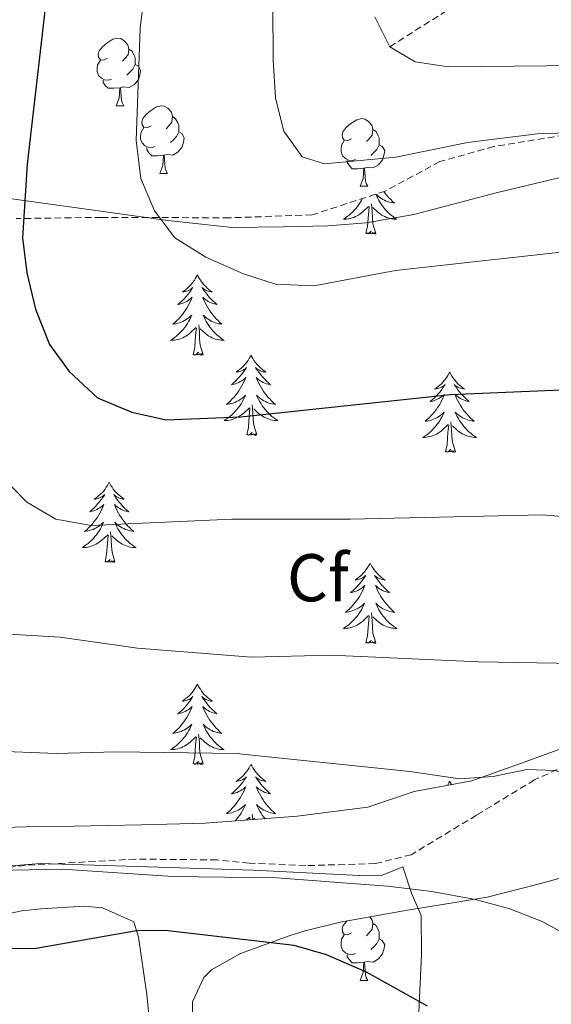
# Model space of a CAD drawing. Units: metres. Extents: x 650497 to 655017, y 4748193 to 4751261.
# Drawn here: x 653532 to 653611, y 4748816 to 4748962 of the extents above; entities that cross this region are included whole.
import ezdxf
from ezdxf.enums import TextEntityAlignment as Align

# ---------------------------------------------------------------- set-up
doc = ezdxf.new("R2010")
doc.units = ezdxf.units.M
doc.header["$MEASUREMENT"] = 0
doc.linetypes.add('TRAZOSX2', pattern=[1.5, 1, -0.5])
for name, color, linetype, lineweight in [('Level 1', 19, 'Continuous', 0), ('Level 11', 142, 'TRAZOSX2', 13), ('Level 21', 19, 'Continuous', 0), ('Level 35', 92, 'Continuous', 0), ('Level 36', 19, 'Continuous', 40), ('Level 37', 92, 'Continuous', 0), ('Level 4', 36, 'Continuous', 30), ('Level 5', 36, 'Continuous', 0)]:
    doc.layers.add(name, color=color, linetype=linetype, lineweight=lineweight)
doc.styles.add('Arial', font='ARIAL.TTF', dxfattribs={"height": 0.2})

msp = doc.modelspace()

# ---------------------------------------------------------------- linework, layer by layer
at = {"layer": 'Level 1', "color": 19, "linetype": 'Continuous', "lineweight": 0, "ltscale": 0.5}
for points in [[(653713.88, 4748968.07, 985.64), (653694.02, 4748959.11, 988.07), (653684.28, 4748954.58, 988.91), (653678.84, 4748952.49, 989.78), (653672.13, 4748950.65, 990.22), (653652.98, 4748947.55, 989.89), (653627.63, 4748942.61, 991.11), (653603.17, 4748936.79, 992.22), (653590.75, 4748933.5, 992.7), (653583.65, 4748932.29, 992.77), (653577.94, 4748931.85, 992.6), (653571.34, 4748931.66, 992.81), (653563.72, 4748931.59, 993.59), (653554.18, 4748932.64, 994.84), (653524.94, 4748936.68, 1004.56)], [(653524.94, 4748936.68, 1004.56), (653509.06, 4748895.64, 1009.33), (653498.17, 4748863.79, 1016.12), (653491.87, 4748844.43, 1022.16), (653496.6, 4748841.31, 1021.6), (653500.43, 4748839.06, 1021.43), (653504, 4748837.82, 1021.16), (653509.09, 4748836.6, 1020.84), (653514.94, 4748835.89, 1020.55), (653524.71, 4748836.24, 1020.01), (653535.25, 4748837.1, 1019.82), (653551.2, 4748836.61, 1019.95), (653566.88, 4748836.13, 1020.12), (653583.65, 4748835.28, 1019.83), (653585.94, 4748835.3, 1019.64), (653589.1, 4748836.6, 1019.09), (653590.4, 4748832.68, 1020.25), (653591.83, 4748829.39, 1021.28), (653591.88, 4748823.55, 1022.95), (653590.93, 4748803.22, 1027.68)]]:
    msp.add_polyline3d(points, dxfattribs=at)
at = {"layer": 'Level 11', "color": 142, "linetype": 'TRAZOSX2', "lineweight": 13}
msp.add_polyline3d([(653587.15, 4748958.43, 985), (653602.68, 4748968.27, 980), (653617.12, 4748978.91, 975), (653628.3, 4748988.56, 970), (653637.72, 4748993.89, 965), (653645.7, 4748997.89, 960), (653654.32, 4749005.59, 955), (653666.46, 4749028.95, 950), (653679.56, 4749039.2, 945), (653692.48, 4749049.94, 940), (653708.15, 4749071.24, 935), (653732.02, 4749099.57, 930), (653746.95, 4749125.22, 925), (653759.67, 4749153.89, 920), (653779.01, 4749176.52, 916.36)], dxfattribs=at)
at = {"layer": 'Level 21', "color": 19, "linetype": 'TRAZOSX2', "lineweight": 0}
msp.add_polyline3d([(653711.23, 4748952.32, 990), (653700.79, 4748920.06, 995), (653698.3, 4748913.28, 995.79), (653691.97, 4748900.85, 997.92), (653685.65, 4748892.55, 1000), (653672.83, 4748882.05, 1002.54), (653657.77, 4748872.63, 1006.28), (653652.02, 4748868.47, 1007.62), (653644.02, 4748864.43, 1008.97), (653636.21, 4748861.08, 1010.84), (653626.8, 4748857.51, 1012.62), (653616.12, 4748852.95, 1014.14), (653608.66, 4748849.52, 1015.61), (653600.03, 4748844.28, 1016.74), (653590.34, 4748838.41, 1018.52), (653585, 4748837.08, 1019.22), (653574.67, 4748836.79, 1020.13), (653566.28, 4748837.16, 1020.34), (653561.49, 4748837.63, 1020.21), (653549.41, 4748837.76, 1019.91), (653533.02, 4748836.82, 1019.87), (653522.24, 4748835.56, 1020.08)], dxfattribs=at)
at = {"layer": 'Level 35', "color": 92, "linetype": 'TRAZOSX2', "lineweight": 0}
msp.add_polyline3d([(653659.66, 4748907.19, 1004.33), (653656.57, 4748921.08, 1002.77), (653672.03, 4748924.22, 1001.21), (653696.28, 4748923.52, 1000.51), (653697.72, 4748931.11, 999.12), (653697.32, 4748941.96, 999.12), (653695.02, 4748946.41, 999.21), (653685.53, 4748950.22, 999.21), (653672.56, 4748951.33, 998.34), (653659.46, 4748950.61, 998.08), (653645.8, 4748948.75, 998.08), (653633.66, 4748947.74, 998.15), (653631.32, 4748947.55, 998.17), (653617.56, 4748946.03, 997.3), (653602.6, 4748943.61, 998.26), (653594.59, 4748941.38, 999.3), (653586.46, 4748936.98, 1001.64), (653575.62, 4748933.46, 1003.64), (653563.3, 4748933.02, 1007.02), (653544.36, 4748933.09, 1010.32), (653531.68, 4748932.91, 1013.28)], dxfattribs=at)
at = {"layer": 'Level 35', "color": 92, "linetype": 'Continuous', "lineweight": 0, "ltscale": 0.5}
for points in [[(653615.83, 4748855.31, 1016.5), (653606.72, 4748852.01, 1018.68), (653599.33, 4748849.37, 1019.46), (653590.77, 4748847.82, 1020.67), (653583.89, 4748845.45, 1020.93), (653573.42, 4748844.11, 1022.5), (653559.72, 4748843.11, 1023.54), (653550.26, 4748842.85, 1023.55), (653540.28, 4748842.65, 1024.14), (653534.81, 4748842.58, 1023.97), (653521.53, 4748842.2, 1024.67)], [(653557.82, 4748812.4, 1032.05), (653557.87, 4748816.57, 1031.26), (653559.51, 4748820.18, 1031.18), (653560.68, 4748821.3, 1031.06), (653564.97, 4748823.72, 1030.66), (653572.19, 4748826.36, 1031.44), (653574.6, 4748827.12, 1031.44), (653579.77, 4748828.4, 1029.79), (653589.49, 4748830.1, 1026.66), (653594.38, 4748830.9, 1025.97), (653601.62, 4748832.12, 1025.94), (653606.47, 4748833.33, 1025.71), (653609.4, 4748834.09, 1025.18), (653614.06, 4748835.37, 1023.8), (653619.34, 4748836.21, 1021.74), (653623.69, 4748838.51, 1020.06), (653624.17, 4748839.02, 1019.94), (653624.64, 4748840.44, 1019.79)]]:
    msp.add_polyline3d(points, dxfattribs=at)
at = {"layer": 'Level 36', "color": 92, "linetype": 'Continuous', "lineweight": 0}
for points in [[(653545.22, 4748956.72), (653544.69, 4748956.46), (653544.16, 4748956.51), (653543.89, 4748956.88), (653543.84, 4748957.31), (653544, 4748957.83), (653544.48, 4748958.42), (653545.11, 4748958.95), (653546.01, 4748959.54), (653546.76, 4748959.7), (653547.18, 4748959.64), (653547.71, 4748959.33), (653548.24, 4748958.74), (653548.4, 4748958.1), (653548.29, 4748957.25), (653547.87, 4748956.72), (653547.45, 4748956.3)], [(653548.4, 4748958.1), (653548.88, 4748957.79), (653549.19, 4748957.15), (653549.35, 4748956.83), (653549.35, 4748956.25), (653549.35, 4748955.82), (653548.98, 4748955.13), (653548.56, 4748954.65), (653548.08, 4748954.23)], [(653545.8, 4748953.64), (653545.38, 4748953.48), (653544.79, 4748953.54), (653544.32, 4748953.75), (653543.89, 4748954.18), (653543.68, 4748954.76), (653543.68, 4748955.18), (653543.73, 4748955.77), (653544.16, 4748956.46)], [(653549.35, 4748955.82), (653549.81, 4748955.57), (653550.15, 4748954.96), (653550.04, 4748954.23), (653549.83, 4748953.59), (653549.25, 4748952.85), (653548.45, 4748952.37), (653547.6, 4748952.48), (653547.17, 4748952.35)], [(653547.06, 4748952.35), (653546.17, 4748952.26), (653545.33, 4748952.26), (653544.9, 4748952.69), (653544.58, 4748953.17), (653544.58, 4748953.48)], [(653546.52, 4748949.66), (653546.95, 4748950.82), (653547.06, 4748952.35), (653547.17, 4748952.35), (653547.21, 4748951.76), (653547.24, 4748951.08), (653547.31, 4748950.46), (653547.43, 4748950.06), (653547.64, 4748949.66)], [(653546.52, 4748949.66), (653547.64, 4748949.66)], [(653551.69, 4748946.69), (653551.16, 4748946.42), (653550.63, 4748946.48), (653550.37, 4748946.85), (653550.31, 4748947.27), (653550.47, 4748947.79), (653550.95, 4748948.39), (653551.59, 4748948.92), (653552.49, 4748949.5), (653553.23, 4748949.66), (653553.66, 4748949.61), (653554.19, 4748949.29), (653554.72, 4748948.71), (653554.88, 4748948.07), (653554.77, 4748947.22), (653554.34, 4748946.69), (653553.92, 4748946.26)], [(653554.88, 4748948.07), (653555.35, 4748947.75), (653555.67, 4748947.11), (653555.83, 4748946.79), (653555.83, 4748946.21), (653555.83, 4748945.79), (653555.46, 4748945.1), (653555.04, 4748944.62), (653554.56, 4748944.2)], [(653581.46, 4748944.78), (653580.93, 4748944.52), (653580.4, 4748944.57), (653580.14, 4748944.94), (653580.08, 4748945.37), (653580.24, 4748945.89), (653580.72, 4748946.48), (653581.36, 4748947.01), (653582.26, 4748947.6), (653583, 4748947.76), (653583.43, 4748947.7), (653583.96, 4748947.39), (653584.49, 4748946.8), (653584.65, 4748946.16), (653584.54, 4748945.31), (653584.11, 4748944.78), (653583.69, 4748944.36)], [(653552.28, 4748943.61), (653551.85, 4748943.45), (653551.27, 4748943.51), (653550.79, 4748943.72), (653550.37, 4748944.14), (653550.15, 4748944.73), (653550.15, 4748945.15), (653550.21, 4748945.73), (653550.63, 4748946.42)], [(653555.83, 4748945.79), (653556.28, 4748945.54), (653556.63, 4748944.92), (653556.52, 4748944.2), (653556.31, 4748943.56), (653555.72, 4748942.82), (653554.93, 4748942.34), (653554.08, 4748942.44), (653553.65, 4748942.31)], [(653584.65, 4748946.16), (653585.12, 4748945.85), (653585.44, 4748945.21), (653585.6, 4748944.89), (653585.6, 4748944.31), (653585.6, 4748943.88), (653585.23, 4748943.19), (653584.81, 4748942.71), (653584.33, 4748942.29)], [(653582.05, 4748941.7), (653581.62, 4748941.54), (653581.04, 4748941.6), (653580.56, 4748941.81), (653580.14, 4748942.24), (653579.92, 4748942.82), (653579.92, 4748943.24), (653579.98, 4748943.83), (653580.4, 4748944.52)], [(653585.6, 4748943.88), (653586.05, 4748943.63), (653586.4, 4748943.02), (653586.29, 4748942.29), (653586.08, 4748941.65), (653585.49, 4748940.91), (653584.7, 4748940.43), (653583.85, 4748940.54), (653583.42, 4748940.41)], [(653553.54, 4748942.31), (653552.65, 4748942.23), (653551.8, 4748942.23), (653551.38, 4748942.66), (653551.06, 4748943.13), (653551.06, 4748943.45)], [(653552.99, 4748939.63), (653553.43, 4748940.79), (653553.54, 4748942.31), (653553.65, 4748942.31), (653553.68, 4748941.73), (653553.72, 4748941.04), (653553.79, 4748940.43), (653553.9, 4748940.03), (653554.12, 4748939.63)], [(653583.31, 4748940.41), (653582.42, 4748940.32), (653581.57, 4748940.32), (653581.15, 4748940.75), (653580.83, 4748941.23), (653580.83, 4748941.54)], [(653552.99, 4748939.63), (653554.12, 4748939.63)], [(653582.76, 4748937.72), (653583.2, 4748938.88), (653583.31, 4748940.41), (653583.42, 4748940.41), (653583.45, 4748939.82), (653583.49, 4748939.14), (653583.56, 4748938.52), (653583.67, 4748938.12), (653583.89, 4748937.72)], [(653582.76, 4748937.72), (653583.89, 4748937.72)], [(653585.09, 4748936.53), (653585.22, 4748936.23), (653585.37, 4748935.91), (653585.54, 4748935.6), (653585.72, 4748935.29), (653585.92, 4748935), (653586.13, 4748934.71), (653586.36, 4748934.43), (653586.59, 4748934.16), (653586.84, 4748933.9), (653587.09, 4748933.66), (653587.36, 4748933.43), (653587.64, 4748933.2), (653587.93, 4748932.99), (653588.22, 4748932.8), (653587.96, 4748932.81), (653587.69, 4748932.84), (653587.43, 4748932.88), (653587.17, 4748932.93), (653586.92, 4748933.01), (653586.67, 4748933.09), (653586.42, 4748933.2), (653586.18, 4748933.31), (653585.96, 4748933.44), (653585.73, 4748933.59), (653585.52, 4748933.75), (653585.32, 4748933.92), (653584.66, 4748934.54)], [(653586.27, 4748936.92), (653586.51, 4748936.61), (653586.76, 4748936.31), (653587.02, 4748936.01), (653587.3, 4748935.73), (653587.58, 4748935.46), (653587.88, 4748935.21), (653587.69, 4748935.23), (653587.42, 4748935.28), (653587.16, 4748935.34), (653586.9, 4748935.42), (653586.64, 4748935.51), (653586.39, 4748935.62), (653586.15, 4748935.74), (653585.92, 4748935.88), (653585.69, 4748936.03), (653585.48, 4748936.2), (653585.27, 4748936.37), (653585.1, 4748936.54)], [(653583.1, 4748935.89), (653582.94, 4748935.6), (653582.76, 4748935.29), (653582.56, 4748935), (653582.35, 4748934.71), (653582.13, 4748934.43), (653581.89, 4748934.16), (653581.65, 4748933.9), (653581.39, 4748933.66), (653581.12, 4748933.43), (653580.84, 4748933.2), (653580.55, 4748932.99), (653580.26, 4748932.8), (653580.53, 4748932.81), (653580.79, 4748932.84), (653581.05, 4748932.88), (653581.31, 4748932.93), (653581.56, 4748933.01), (653581.82, 4748933.09), (653582.06, 4748933.2), (653582.3, 4748933.31), (653582.53, 4748933.44), (653582.75, 4748933.59), (653582.96, 4748933.75), (653583.16, 4748933.92), (653584.01, 4748934.72)], [(653585.09, 4748930.67), (653584.66, 4748932.11), (653584.57, 4748933.01), (653584.53, 4748933.96), (653584.42, 4748935.12)], [(653583.62, 4748930.67), (653583.87, 4748931.79), (653583.98, 4748933.53), (653584.03, 4748933.96), (653584.09, 4748934.68)], [(653585.09, 4748930.67), (653584.92, 4748930.6), (653584.9, 4748930.84), (653584.71, 4748930.62), (653584.59, 4748930.82), (653584.47, 4748930.71), (653584.2, 4748930.66), (653584.39, 4748931.05), (653584.01, 4748930.67), (653583.82, 4748930.62), (653583.78, 4748930.78), (653583.62, 4748930.67)], [(653558.58, 4748924.53), (653558.47, 4748924.31), (653558.32, 4748924.04), (653558.15, 4748923.77), (653557.97, 4748923.52), (653557.77, 4748923.27), (653557.57, 4748923.03), (653557.35, 4748922.8), (653557.12, 4748922.59), (653556.88, 4748922.39), (653556.63, 4748922.19), (653556.37, 4748922.02), (653556.56, 4748922.04), (653556.77, 4748922.08), (653556.97, 4748922.13), (653557.16, 4748922.2), (653557.35, 4748922.29), (653557.53, 4748922.39), (653557.71, 4748922.5), (653557.91, 4748922.69), (653557.87, 4748922.62), (653557.64, 4748922.28), (653557.4, 4748921.94), (653557.14, 4748921.62), (653556.87, 4748921.3), (653556.59, 4748920.99), (653556.3, 4748920.7), (653556, 4748920.42), (653555.68, 4748920.15), (653555.81, 4748920.17), (653556.06, 4748920.23), (653556.3, 4748920.3), (653556.53, 4748920.39), (653556.76, 4748920.49), (653556.99, 4748920.61), (653557.2, 4748920.74), (653557.41, 4748920.89), (653557.61, 4748921.04), (653557.79, 4748921.21), (653557.71, 4748920.99), (653557.55, 4748920.63), (653557.38, 4748920.28), (653557.19, 4748919.93), (653556.99, 4748919.59), (653556.78, 4748919.26), (653556.56, 4748918.94), (653556.32, 4748918.62), (653556.06, 4748918.32), (653555.8, 4748918.03), (653555.53, 4748917.75), (653555.24, 4748917.48), (653554.94, 4748917.22), (653555.14, 4748917.25), (653555.4, 4748917.29), (653555.67, 4748917.35), (653555.93, 4748917.43), (653556.18, 4748917.53), (653556.43, 4748917.64), (653556.67, 4748917.76), (653556.9, 4748917.9), (653557.13, 4748918.05), (653557.35, 4748918.21), (653557.55, 4748918.39), (653557.75, 4748918.57), (653557.61, 4748918.25)], [(653558.58, 4748924.53), (653558.69, 4748924.31), (653558.85, 4748924.04), (653559.02, 4748923.77), (653559.2, 4748923.52), (653559.39, 4748923.27), (653559.6, 4748923.03), (653559.82, 4748922.8), (653560.05, 4748922.59), (653560.29, 4748922.39), (653560.54, 4748922.19), (653560.8, 4748922.02), (653560.6, 4748922.04), (653560.4, 4748922.08), (653560.2, 4748922.13), (653560, 4748922.2), (653559.82, 4748922.29), (653559.63, 4748922.39), (653559.46, 4748922.5), (653559.26, 4748922.69), (653559.3, 4748922.62), (653559.53, 4748922.28), (653559.77, 4748921.94), (653560.02, 4748921.62), (653560.29, 4748921.3), (653560.57, 4748920.99), (653560.86, 4748920.7), (653561.17, 4748920.42), (653561.48, 4748920.15), (653561.36, 4748920.17), (653561.11, 4748920.23), (653560.87, 4748920.3), (653560.63, 4748920.39), (653560.4, 4748920.49), (653560.18, 4748920.61), (653559.96, 4748920.74), (653559.76, 4748920.89), (653559.56, 4748921.04), (653559.37, 4748921.21), (653559.46, 4748920.99), (653559.62, 4748920.63), (653559.79, 4748920.28), (653559.97, 4748919.93), (653560.17, 4748919.59), (653560.38, 4748919.26), (653560.61, 4748918.94), (653560.85, 4748918.62), (653561.1, 4748918.32), (653561.36, 4748918.03), (653561.64, 4748917.75), (653561.93, 4748917.48), (653562.22, 4748917.22), (653562.03, 4748917.25), (653561.76, 4748917.29), (653561.5, 4748917.35), (653561.24, 4748917.43), (653560.98, 4748917.53), (653560.74, 4748917.64), (653560.5, 4748917.76), (653560.26, 4748917.9), (653560.04, 4748918.05), (653559.82, 4748918.21), (653559.61, 4748918.39), (653559.42, 4748918.57), (653559.56, 4748918.25)], [(653557.61, 4748918.25), (653557.45, 4748917.93), (653557.28, 4748917.61), (653557.1, 4748917.31), (653556.9, 4748917.01), (653556.69, 4748916.72), (653556.47, 4748916.45), (653556.23, 4748916.18), (653555.99, 4748915.92), (653555.73, 4748915.67), (653555.46, 4748915.44), (653555.18, 4748915.22), (653554.89, 4748915.01), (653554.6, 4748914.82), (653554.87, 4748914.83), (653555.13, 4748914.85), (653555.39, 4748914.89), (653555.65, 4748914.95), (653555.91, 4748915.02), (653556.16, 4748915.11), (653556.4, 4748915.21), (653556.64, 4748915.33), (653556.87, 4748915.46), (653557.09, 4748915.6), (653557.3, 4748915.76), (653557.51, 4748915.93), (653558.36, 4748916.73)], [(653559.56, 4748918.25), (653559.72, 4748917.93), (653559.88, 4748917.61), (653560.07, 4748917.31), (653560.26, 4748917.01), (653560.47, 4748916.72), (653560.7, 4748916.45), (653560.93, 4748916.18), (653561.18, 4748915.92), (653561.44, 4748915.67), (653561.7, 4748915.44), (653561.98, 4748915.22), (653562.27, 4748915.01), (653562.56, 4748914.82), (653562.3, 4748914.83), (653562.04, 4748914.85), (653561.77, 4748914.89), (653561.51, 4748914.95), (653561.26, 4748915.02), (653561.01, 4748915.11), (653560.76, 4748915.21), (653560.53, 4748915.33), (653560.3, 4748915.46), (653560.08, 4748915.6), (653559.86, 4748915.76), (653559.66, 4748915.93), (653559, 4748916.55)], [(653557.96, 4748912.68), (653558.21, 4748913.8), (653558.32, 4748915.54), (653558.37, 4748915.97), (653558.43, 4748916.7)], [(653559.43, 4748912.68), (653559, 4748914.12), (653558.91, 4748915.03), (653558.87, 4748915.97), (653558.77, 4748917.14)], [(653559.43, 4748912.68), (653559.26, 4748912.61), (653559.24, 4748912.85), (653559.05, 4748912.63), (653558.93, 4748912.83), (653558.81, 4748912.73), (653558.54, 4748912.67), (653558.74, 4748913.07), (653558.35, 4748912.69), (653558.16, 4748912.63), (653558.12, 4748912.79), (653557.96, 4748912.68)], [(653566.54, 4748912.61), (653566.43, 4748912.39), (653566.28, 4748912.12), (653566.11, 4748911.85), (653565.93, 4748911.6), (653565.73, 4748911.35), (653565.53, 4748911.11), (653565.31, 4748910.89), (653565.08, 4748910.67), (653564.84, 4748910.47), (653564.59, 4748910.27), (653564.33, 4748910.1), (653564.52, 4748910.12), (653564.73, 4748910.16), (653564.93, 4748910.21), (653565.12, 4748910.28), (653565.31, 4748910.37), (653565.49, 4748910.47), (653565.67, 4748910.58), (653565.87, 4748910.77), (653565.83, 4748910.7), (653565.6, 4748910.36), (653565.36, 4748910.02), (653565.1, 4748909.7), (653564.83, 4748909.38), (653564.55, 4748909.08), (653564.26, 4748908.78), (653563.96, 4748908.5), (653563.64, 4748908.23), (653563.77, 4748908.25), (653564.02, 4748908.31), (653564.26, 4748908.38), (653564.49, 4748908.47), (653564.72, 4748908.57), (653564.95, 4748908.69), (653565.16, 4748908.82), (653565.37, 4748908.97), (653565.57, 4748909.12), (653565.75, 4748909.29), (653565.67, 4748909.07), (653565.51, 4748908.71), (653565.34, 4748908.36), (653565.15, 4748908.01), (653564.95, 4748907.67), (653564.74, 4748907.34), (653564.52, 4748907.02), (653564.28, 4748906.71), (653564.02, 4748906.4), (653563.76, 4748906.11), (653563.49, 4748905.83), (653563.2, 4748905.56), (653562.9, 4748905.3), (653563.1, 4748905.33), (653563.36, 4748905.37), (653563.63, 4748905.44), (653563.89, 4748905.51), (653564.14, 4748905.61), (653564.39, 4748905.72), (653564.63, 4748905.84), (653564.86, 4748905.98), (653565.09, 4748906.13), (653565.31, 4748906.29), (653565.51, 4748906.47), (653565.71, 4748906.66), (653565.57, 4748906.33)], [(653566.54, 4748912.61), (653566.65, 4748912.39), (653566.81, 4748912.12), (653566.98, 4748911.85), (653567.16, 4748911.6), (653567.35, 4748911.35), (653567.56, 4748911.11), (653567.78, 4748910.89), (653568.01, 4748910.67), (653568.25, 4748910.47), (653568.5, 4748910.27), (653568.76, 4748910.1), (653568.56, 4748910.12), (653568.36, 4748910.16), (653568.16, 4748910.21), (653567.96, 4748910.28), (653567.78, 4748910.37), (653567.59, 4748910.47), (653567.42, 4748910.58), (653567.22, 4748910.77), (653567.26, 4748910.7), (653567.49, 4748910.36), (653567.73, 4748910.02), (653567.98, 4748909.7), (653568.25, 4748909.38), (653568.53, 4748909.08), (653568.82, 4748908.78), (653569.13, 4748908.5), (653569.44, 4748908.23), (653569.32, 4748908.25), (653569.07, 4748908.31), (653568.83, 4748908.38), (653568.59, 4748908.47), (653568.36, 4748908.57), (653568.14, 4748908.69), (653567.92, 4748908.82), (653567.72, 4748908.97), (653567.52, 4748909.12), (653567.33, 4748909.29), (653567.42, 4748909.07), (653567.58, 4748908.71), (653567.75, 4748908.36), (653567.93, 4748908.01), (653568.13, 4748907.67), (653568.34, 4748907.34), (653568.57, 4748907.02), (653568.81, 4748906.71), (653569.06, 4748906.4), (653569.32, 4748906.11), (653569.6, 4748905.83), (653569.89, 4748905.56), (653570.18, 4748905.3), (653569.99, 4748905.33), (653569.72, 4748905.37), (653569.46, 4748905.44), (653569.2, 4748905.51), (653568.94, 4748905.61), (653568.7, 4748905.72), (653568.46, 4748905.84), (653568.22, 4748905.98), (653568, 4748906.13), (653567.78, 4748906.29), (653567.57, 4748906.47), (653567.38, 4748906.66), (653567.52, 4748906.33)], [(653596.06, 4748910.11), (653595.95, 4748909.89), (653595.79, 4748909.61), (653595.62, 4748909.35), (653595.44, 4748909.09), (653595.25, 4748908.84), (653595.04, 4748908.6), (653594.82, 4748908.38), (653594.59, 4748908.16), (653594.35, 4748907.96), (653594.1, 4748907.77), (653593.84, 4748907.59), (653594.04, 4748907.61), (653594.24, 4748907.65), (653594.44, 4748907.71), (653594.64, 4748907.77), (653594.82, 4748907.86), (653595.01, 4748907.96), (653595.18, 4748908.07), (653595.38, 4748908.26), (653595.34, 4748908.2), (653595.11, 4748907.85), (653594.87, 4748907.51), (653594.62, 4748907.19), (653594.35, 4748906.87), (653594.07, 4748906.57), (653593.78, 4748906.27), (653593.47, 4748905.99), (653593.16, 4748905.72), (653593.28, 4748905.74), (653593.53, 4748905.8), (653593.77, 4748905.87), (653594.01, 4748905.96), (653594.24, 4748906.07), (653594.46, 4748906.18), (653594.68, 4748906.31), (653594.88, 4748906.46), (653595.08, 4748906.62), (653595.27, 4748906.79), (653595.18, 4748906.56), (653595.02, 4748906.2), (653594.85, 4748905.85), (653594.67, 4748905.5), (653594.47, 4748905.16), (653594.26, 4748904.83), (653594.03, 4748904.51), (653593.79, 4748904.2), (653593.54, 4748903.89), (653593.28, 4748903.6), (653593, 4748903.32), (653592.71, 4748903.05), (653592.42, 4748902.79), (653592.61, 4748902.82), (653592.88, 4748902.87), (653593.14, 4748902.93), (653593.4, 4748903.01), (653593.66, 4748903.1), (653593.9, 4748903.21), (653594.14, 4748903.33), (653594.38, 4748903.47), (653594.6, 4748903.62), (653594.82, 4748903.78), (653595.03, 4748903.96), (653595.22, 4748904.15), (653595.08, 4748903.82)], [(653596.06, 4748910.11), (653596.17, 4748909.89), (653596.32, 4748909.61), (653596.49, 4748909.35), (653596.67, 4748909.09), (653596.87, 4748908.84), (653597.07, 4748908.6), (653597.29, 4748908.38), (653597.52, 4748908.16), (653597.76, 4748907.96), (653598.01, 4748907.77), (653598.27, 4748907.59), (653598.08, 4748907.61), (653597.87, 4748907.65), (653597.67, 4748907.71), (653597.48, 4748907.77), (653597.29, 4748907.86), (653597.11, 4748907.96), (653596.93, 4748908.07), (653596.73, 4748908.26), (653596.77, 4748908.2), (653597, 4748907.85), (653597.24, 4748907.51), (653597.5, 4748907.19), (653597.77, 4748906.87), (653598.05, 4748906.57), (653598.34, 4748906.27), (653598.64, 4748905.99), (653598.96, 4748905.72), (653598.83, 4748905.74), (653598.58, 4748905.8), (653598.34, 4748905.87), (653598.11, 4748905.96), (653597.88, 4748906.07), (653597.65, 4748906.18), (653597.44, 4748906.31), (653597.23, 4748906.46), (653597.03, 4748906.62), (653596.85, 4748906.79), (653596.93, 4748906.56), (653597.09, 4748906.2), (653597.26, 4748905.85), (653597.45, 4748905.5), (653597.65, 4748905.16), (653597.86, 4748904.83), (653598.08, 4748904.51), (653598.32, 4748904.2), (653598.58, 4748903.89), (653598.84, 4748903.6), (653599.11, 4748903.32), (653599.4, 4748903.05), (653599.7, 4748902.79), (653599.5, 4748902.82), (653599.24, 4748902.87), (653598.97, 4748902.93), (653598.71, 4748903.01), (653598.46, 4748903.1), (653598.21, 4748903.21), (653597.97, 4748903.33), (653597.74, 4748903.47), (653597.51, 4748903.62), (653597.29, 4748903.78), (653597.09, 4748903.96), (653596.89, 4748904.15), (653597.03, 4748903.82)], [(653565.57, 4748906.33), (653565.41, 4748906.01), (653565.24, 4748905.69), (653565.06, 4748905.39), (653564.86, 4748905.09), (653564.65, 4748904.8), (653564.43, 4748904.53), (653564.19, 4748904.26), (653563.95, 4748904), (653563.69, 4748903.75), (653563.42, 4748903.52), (653563.14, 4748903.3), (653562.85, 4748903.09), (653562.56, 4748902.9), (653562.83, 4748902.91), (653563.09, 4748902.93), (653563.35, 4748902.97), (653563.61, 4748903.03), (653563.87, 4748903.1), (653564.12, 4748903.19), (653564.36, 4748903.29), (653564.6, 4748903.41), (653564.83, 4748903.54), (653565.05, 4748903.69), (653565.26, 4748903.84), (653565.47, 4748904.01), (653566.32, 4748904.81)], [(653567.52, 4748906.33), (653567.68, 4748906.01), (653567.84, 4748905.69), (653568.03, 4748905.39), (653568.22, 4748905.09), (653568.43, 4748904.8), (653568.66, 4748904.53), (653568.89, 4748904.26), (653569.14, 4748904), (653569.4, 4748903.75), (653569.66, 4748903.52), (653569.94, 4748903.3), (653570.23, 4748903.09), (653570.52, 4748902.9), (653570.26, 4748902.91), (653570, 4748902.93), (653569.73, 4748902.97), (653569.47, 4748903.03), (653569.22, 4748903.1), (653568.97, 4748903.19), (653568.72, 4748903.29), (653568.49, 4748903.41), (653568.26, 4748903.54), (653568.04, 4748903.69), (653567.82, 4748903.84), (653567.62, 4748904.01), (653566.96, 4748904.63)], [(653565.92, 4748900.76), (653566.17, 4748901.88), (653566.28, 4748903.62), (653566.33, 4748904.06), (653566.39, 4748904.78)], [(653567.39, 4748900.76), (653566.96, 4748902.2), (653566.87, 4748903.11), (653566.83, 4748904.06), (653566.73, 4748905.22)], [(653595.08, 4748903.82), (653594.92, 4748903.5), (653594.76, 4748903.19), (653594.57, 4748902.88), (653594.38, 4748902.58), (653594.17, 4748902.3), (653593.94, 4748902.02), (653593.71, 4748901.75), (653593.46, 4748901.49), (653593.2, 4748901.25), (653592.94, 4748901.01), (653592.66, 4748900.79), (653592.37, 4748900.58), (653592.08, 4748900.39), (653592.34, 4748900.4), (653592.6, 4748900.43), (653592.87, 4748900.47), (653593.13, 4748900.52), (653593.38, 4748900.59), (653593.63, 4748900.68), (653593.88, 4748900.79), (653594.11, 4748900.9), (653594.34, 4748901.03), (653594.56, 4748901.18), (653594.78, 4748901.33), (653594.98, 4748901.51), (653595.83, 4748902.3)], [(653597.03, 4748903.82), (653597.19, 4748903.5), (653597.36, 4748903.19), (653597.54, 4748902.88), (653597.74, 4748902.58), (653597.95, 4748902.3), (653598.17, 4748902.02), (653598.41, 4748901.75), (653598.65, 4748901.49), (653598.91, 4748901.25), (653599.18, 4748901.01), (653599.46, 4748900.79), (653599.75, 4748900.58), (653600.04, 4748900.39), (653599.77, 4748900.4), (653599.51, 4748900.43), (653599.25, 4748900.47), (653598.99, 4748900.52), (653598.73, 4748900.59), (653598.48, 4748900.68), (653598.24, 4748900.79), (653598, 4748900.9), (653597.77, 4748901.03), (653597.55, 4748901.18), (653597.34, 4748901.33), (653597.13, 4748901.51), (653596.48, 4748902.13)], [(653595.44, 4748898.25), (653595.68, 4748899.37), (653595.8, 4748901.11), (653595.84, 4748901.55), (653595.91, 4748902.27)], [(653596.91, 4748898.25), (653596.48, 4748899.69), (653596.39, 4748900.6), (653596.34, 4748901.55), (653596.24, 4748902.71)], [(653567.39, 4748900.76), (653567.22, 4748900.69), (653567.2, 4748900.93), (653567.01, 4748900.71), (653566.89, 4748900.91), (653566.77, 4748900.81), (653566.5, 4748900.75), (653566.7, 4748901.15), (653566.31, 4748900.77), (653566.12, 4748900.71), (653566.08, 4748900.87), (653565.92, 4748900.76)], [(653596.91, 4748898.25), (653596.73, 4748898.19), (653596.72, 4748898.43), (653596.52, 4748898.2), (653596.4, 4748898.41), (653596.28, 4748898.3), (653596.01, 4748898.25), (653596.21, 4748898.64), (653595.82, 4748898.26), (653595.64, 4748898.2), (653595.6, 4748898.37), (653595.44, 4748898.25)], [(653545.48, 4748893.75), (653545.36, 4748893.53), (653545.21, 4748893.25), (653545.04, 4748892.99), (653544.86, 4748892.73), (653544.66, 4748892.48), (653544.46, 4748892.24), (653544.24, 4748892.02), (653544.01, 4748891.8), (653543.77, 4748891.6), (653543.52, 4748891.41), (653543.26, 4748891.23), (653543.46, 4748891.25), (653543.66, 4748891.29), (653543.86, 4748891.35), (653544.05, 4748891.41), (653544.24, 4748891.5), (653544.42, 4748891.6), (653544.6, 4748891.71), (653544.8, 4748891.9), (653544.76, 4748891.84), (653544.53, 4748891.49), (653544.29, 4748891.16), (653544.03, 4748890.83), (653543.76, 4748890.51), (653543.48, 4748890.21), (653543.19, 4748889.91), (653542.89, 4748889.63), (653542.58, 4748889.36), (653542.7, 4748889.38), (653542.95, 4748889.44), (653543.19, 4748889.51), (653543.42, 4748889.6), (653543.66, 4748889.71), (653543.88, 4748889.82), (653544.1, 4748889.95), (653544.3, 4748890.1), (653544.5, 4748890.26), (653544.69, 4748890.43), (653544.6, 4748890.21), (653544.44, 4748889.84), (653544.27, 4748889.49), (653544.09, 4748889.14), (653543.89, 4748888.8), (653543.67, 4748888.47), (653543.45, 4748888.15), (653543.21, 4748887.84), (653542.96, 4748887.53), (653542.69, 4748887.24), (653542.42, 4748886.96), (653542.13, 4748886.69), (653541.83, 4748886.43), (653542.03, 4748886.46), (653542.3, 4748886.51), (653542.56, 4748886.57), (653542.82, 4748886.65), (653543.07, 4748886.74), (653543.32, 4748886.85), (653543.56, 4748886.97), (653543.8, 4748887.11), (653544.02, 4748887.26), (653544.24, 4748887.43), (653544.44, 4748887.6), (653544.64, 4748887.79), (653544.5, 4748887.46)], [(653545.48, 4748893.75), (653545.59, 4748893.53), (653545.74, 4748893.25), (653545.91, 4748892.99), (653546.09, 4748892.73), (653546.28, 4748892.48), (653546.49, 4748892.24), (653546.71, 4748892.02), (653546.94, 4748891.8), (653547.18, 4748891.6), (653547.43, 4748891.41), (653547.69, 4748891.23), (653547.49, 4748891.25), (653547.29, 4748891.29), (653547.09, 4748891.35), (653546.9, 4748891.41), (653546.71, 4748891.5), (653546.53, 4748891.6), (653546.35, 4748891.71), (653546.15, 4748891.9), (653546.19, 4748891.84), (653546.42, 4748891.49), (653546.66, 4748891.16), (653546.92, 4748890.83), (653547.18, 4748890.51), (653547.46, 4748890.21), (653547.76, 4748889.91), (653548.06, 4748889.63), (653548.37, 4748889.36), (653548.25, 4748889.38), (653548, 4748889.44), (653547.76, 4748889.51), (653547.52, 4748889.6), (653547.29, 4748889.71), (653547.07, 4748889.82), (653546.86, 4748889.95), (653546.65, 4748890.1), (653546.45, 4748890.26), (653546.26, 4748890.43), (653546.35, 4748890.21), (653546.51, 4748889.84), (653546.68, 4748889.49), (653546.86, 4748889.14), (653547.06, 4748888.8), (653547.28, 4748888.47), (653547.5, 4748888.15), (653547.74, 4748887.84), (653547.99, 4748887.53), (653548.26, 4748887.24), (653548.53, 4748886.96), (653548.82, 4748886.69), (653549.12, 4748886.43), (653548.92, 4748886.46), (653548.65, 4748886.51), (653548.39, 4748886.57), (653548.13, 4748886.65), (653547.88, 4748886.74), (653547.63, 4748886.85), (653547.39, 4748886.97), (653547.15, 4748887.11), (653546.93, 4748887.26), (653546.71, 4748887.43), (653546.51, 4748887.6), (653546.31, 4748887.79), (653546.45, 4748887.46)], [(653544.5, 4748887.46), (653544.34, 4748887.14), (653544.17, 4748886.83), (653543.99, 4748886.52), (653543.79, 4748886.23), (653543.58, 4748885.94), (653543.36, 4748885.66), (653543.13, 4748885.39), (653542.88, 4748885.13), (653542.62, 4748884.89), (653542.35, 4748884.65), (653542.07, 4748884.43), (653541.78, 4748884.22), (653541.5, 4748884.03), (653541.76, 4748884.04), (653542.02, 4748884.07), (653542.28, 4748884.11), (653542.54, 4748884.16), (653542.8, 4748884.24), (653543.05, 4748884.32), (653543.29, 4748884.43), (653543.53, 4748884.54), (653543.76, 4748884.67), (653543.98, 4748884.82), (653544.2, 4748884.98), (653544.4, 4748885.15), (653545.25, 4748885.95)], [(653546.45, 4748887.46), (653546.61, 4748887.14), (653546.78, 4748886.83), (653546.96, 4748886.52), (653547.16, 4748886.23), (653547.37, 4748885.94), (653547.59, 4748885.66), (653547.82, 4748885.39), (653548.07, 4748885.13), (653548.33, 4748884.89), (653548.6, 4748884.65), (653548.88, 4748884.43), (653549.16, 4748884.22), (653549.46, 4748884.03), (653549.19, 4748884.04), (653548.93, 4748884.07), (653548.66, 4748884.11), (653548.41, 4748884.16), (653548.15, 4748884.24), (653547.9, 4748884.32), (653547.66, 4748884.43), (653547.42, 4748884.54), (653547.19, 4748884.67), (653546.97, 4748884.82), (653546.75, 4748884.98), (653546.55, 4748885.15), (653545.89, 4748885.77)], [(653544.86, 4748881.9), (653545.1, 4748883.01), (653545.21, 4748884.76), (653545.26, 4748885.19), (653545.32, 4748885.91)], [(653546.33, 4748881.9), (653545.9, 4748883.34), (653545.81, 4748884.24), (653545.76, 4748885.19), (653545.66, 4748886.35)], [(653546.33, 4748881.9), (653546.15, 4748881.83), (653546.13, 4748882.07), (653545.94, 4748881.85), (653545.82, 4748882.05), (653545.7, 4748881.94), (653545.43, 4748881.89), (653545.63, 4748882.28), (653545.24, 4748881.9), (653545.05, 4748881.85), (653545.01, 4748882.01), (653544.86, 4748881.9)], [(653584.24, 4748881.72), (653584.13, 4748881.5), (653583.97, 4748881.23), (653583.81, 4748880.96), (653583.62, 4748880.71), (653583.43, 4748880.46), (653583.22, 4748880.22), (653583, 4748879.99), (653582.77, 4748879.78), (653582.53, 4748879.57), (653582.28, 4748879.38), (653582.02, 4748879.21), (653582.22, 4748879.23), (653582.42, 4748879.27), (653582.62, 4748879.32), (653582.82, 4748879.39), (653583.01, 4748879.47), (653583.19, 4748879.57), (653583.36, 4748879.69), (653583.57, 4748879.88), (653583.53, 4748879.81), (653583.3, 4748879.47), (653583.05, 4748879.13), (653582.8, 4748878.81), (653582.53, 4748878.49), (653582.25, 4748878.18), (653581.96, 4748877.89), (653581.66, 4748877.61), (653581.34, 4748877.34), (653581.47, 4748877.36), (653581.71, 4748877.42), (653581.95, 4748877.49), (653582.19, 4748877.58), (653582.42, 4748877.68), (653582.64, 4748877.8), (653582.86, 4748877.93), (653583.07, 4748878.07), (653583.26, 4748878.23), (653583.45, 4748878.4), (653583.36, 4748878.18), (653583.21, 4748877.82), (653583.04, 4748877.47), (653582.85, 4748877.12), (653582.65, 4748876.78), (653582.44, 4748876.45), (653582.21, 4748876.13), (653581.97, 4748875.81), (653581.72, 4748875.51), (653581.46, 4748875.22), (653581.18, 4748874.94), (653580.9, 4748874.67), (653580.6, 4748874.41), (653580.8, 4748874.43), (653581.06, 4748874.48), (653581.32, 4748874.54), (653581.58, 4748874.62), (653581.84, 4748874.72), (653582.09, 4748874.83), (653582.33, 4748874.95), (653582.56, 4748875.09), (653582.79, 4748875.24), (653583, 4748875.4), (653583.21, 4748875.58), (653583.4, 4748875.76), (653583.26, 4748875.44)], [(653584.24, 4748881.72), (653584.35, 4748881.5), (653584.51, 4748881.23), (653584.67, 4748880.96), (653584.86, 4748880.71), (653585.05, 4748880.46), (653585.26, 4748880.22), (653585.48, 4748879.99), (653585.71, 4748879.78), (653585.95, 4748879.57), (653586.2, 4748879.38), (653586.46, 4748879.21), (653586.26, 4748879.23), (653586.06, 4748879.27), (653585.86, 4748879.32), (653585.66, 4748879.39), (653585.47, 4748879.47), (653585.29, 4748879.57), (653585.12, 4748879.69), (653584.91, 4748879.88), (653584.95, 4748879.81), (653585.18, 4748879.47), (653585.43, 4748879.13), (653585.68, 4748878.81), (653585.95, 4748878.49), (653586.23, 4748878.18), (653586.52, 4748877.89), (653586.82, 4748877.61), (653587.14, 4748877.34), (653587.01, 4748877.36), (653586.77, 4748877.42), (653586.53, 4748877.49), (653586.29, 4748877.58), (653586.06, 4748877.68), (653585.84, 4748877.8), (653585.62, 4748877.93), (653585.41, 4748878.07), (653585.22, 4748878.23), (653585.03, 4748878.4), (653585.12, 4748878.18), (653585.27, 4748877.82), (653585.44, 4748877.47), (653585.63, 4748877.12), (653585.83, 4748876.78), (653586.04, 4748876.45), (653586.27, 4748876.13), (653586.51, 4748875.81), (653586.76, 4748875.51), (653587.02, 4748875.22), (653587.3, 4748874.94), (653587.58, 4748874.67), (653587.88, 4748874.41), (653587.68, 4748874.43), (653587.42, 4748874.48), (653587.16, 4748874.54), (653586.9, 4748874.62), (653586.64, 4748874.72), (653586.39, 4748874.83), (653586.15, 4748874.95), (653585.92, 4748875.09), (653585.69, 4748875.24), (653585.48, 4748875.4), (653585.27, 4748875.58), (653585.08, 4748875.76), (653585.22, 4748875.44)], [(653583.26, 4748875.44), (653583.11, 4748875.12), (653582.94, 4748874.8), (653582.76, 4748874.5), (653582.56, 4748874.2), (653582.35, 4748873.91), (653582.13, 4748873.63), (653581.89, 4748873.37), (653581.64, 4748873.11), (653581.39, 4748872.86), (653581.12, 4748872.63), (653580.84, 4748872.41), (653580.55, 4748872.2), (653580.26, 4748872.01), (653580.52, 4748872.02), (653580.79, 4748872.04), (653581.05, 4748872.08), (653581.31, 4748872.14), (653581.56, 4748872.21), (653581.81, 4748872.3), (653582.06, 4748872.4), (653582.3, 4748872.52), (653582.53, 4748872.65), (653582.75, 4748872.79), (653582.96, 4748872.95), (653583.16, 4748873.12), (653584.01, 4748873.92)], [(653585.22, 4748875.44), (653585.37, 4748875.12), (653585.54, 4748874.8), (653585.72, 4748874.5), (653585.92, 4748874.2), (653586.13, 4748873.91), (653586.35, 4748873.63), (653586.59, 4748873.37), (653586.84, 4748873.11), (653587.09, 4748872.86), (653587.36, 4748872.63), (653587.64, 4748872.41), (653587.93, 4748872.2), (653588.22, 4748872.01), (653587.96, 4748872.02), (653587.69, 4748872.04), (653587.43, 4748872.08), (653587.17, 4748872.14), (653586.92, 4748872.21), (653586.67, 4748872.3), (653586.42, 4748872.4), (653586.18, 4748872.52), (653585.95, 4748872.65), (653585.73, 4748872.79), (653585.52, 4748872.95), (653585.32, 4748873.12), (653584.66, 4748873.74)], [(653583.62, 4748869.87), (653583.87, 4748870.99), (653583.98, 4748872.73), (653584.03, 4748873.16), (653584.09, 4748873.89)], [(653585.09, 4748869.87), (653584.66, 4748871.31), (653584.57, 4748872.21), (653584.52, 4748873.16), (653584.42, 4748874.33)], [(653585.09, 4748869.87), (653584.92, 4748869.8), (653584.9, 4748870.04), (653584.71, 4748869.82), (653584.59, 4748870.02), (653584.47, 4748869.91), (653584.2, 4748869.86), (653584.39, 4748870.25), (653584.01, 4748869.87), (653583.82, 4748869.82), (653583.78, 4748869.98), (653583.62, 4748869.87)], [(653558.58, 4748863.74), (653558.47, 4748863.52), (653558.32, 4748863.24), (653558.15, 4748862.98), (653557.97, 4748862.72), (653557.77, 4748862.47), (653557.56, 4748862.23), (653557.35, 4748862.01), (653557.12, 4748861.79), (653556.88, 4748861.59), (653556.62, 4748861.4), (653556.36, 4748861.22), (653556.56, 4748861.24), (653556.77, 4748861.28), (653556.97, 4748861.33), (653557.16, 4748861.4), (653557.35, 4748861.49), (653557.53, 4748861.59), (653557.7, 4748861.7), (653557.91, 4748861.89), (653557.87, 4748861.83), (653557.64, 4748861.48), (653557.4, 4748861.15), (653557.14, 4748860.82), (653556.87, 4748860.5), (653556.59, 4748860.2), (653556.3, 4748859.9), (653556, 4748859.62), (653555.68, 4748859.35), (653555.81, 4748859.37), (653556.05, 4748859.43), (653556.3, 4748859.5), (653556.53, 4748859.59), (653556.76, 4748859.69), (653556.99, 4748859.81), (653557.2, 4748859.94), (653557.41, 4748860.09), (653557.61, 4748860.25), (653557.79, 4748860.42), (653557.7, 4748860.19), (653557.55, 4748859.83), (653557.38, 4748859.48), (653557.19, 4748859.13), (653556.99, 4748858.79), (653556.78, 4748858.46), (653556.55, 4748858.14), (653556.32, 4748857.83), (653556.06, 4748857.52), (653555.8, 4748857.23), (653555.52, 4748856.95), (653555.24, 4748856.68), (653554.94, 4748856.42), (653555.14, 4748856.45), (653555.4, 4748856.49), (653555.67, 4748856.56), (653555.93, 4748856.64), (653556.18, 4748856.73), (653556.43, 4748856.84), (653556.67, 4748856.96), (653556.9, 4748857.1), (653557.13, 4748857.25), (653557.34, 4748857.41), (653557.55, 4748857.59), (653557.75, 4748857.78), (653557.6, 4748857.45)], [(653558.58, 4748863.74), (653558.69, 4748863.52), (653558.85, 4748863.24), (653559.02, 4748862.98), (653559.2, 4748862.72), (653559.39, 4748862.47), (653559.6, 4748862.23), (653559.82, 4748862.01), (653560.05, 4748861.79), (653560.29, 4748861.59), (653560.54, 4748861.4), (653560.8, 4748861.22), (653560.6, 4748861.24), (653560.4, 4748861.28), (653560.2, 4748861.33), (653560, 4748861.4), (653559.81, 4748861.49), (653559.63, 4748861.59), (653559.46, 4748861.7), (653559.25, 4748861.89), (653559.3, 4748861.83), (653559.52, 4748861.48), (653559.77, 4748861.15), (653560.02, 4748860.82), (653560.29, 4748860.5), (653560.57, 4748860.2), (653560.86, 4748859.9), (653561.17, 4748859.62), (653561.48, 4748859.35), (653561.36, 4748859.37), (653561.11, 4748859.43), (653560.87, 4748859.5), (653560.63, 4748859.59), (653560.4, 4748859.69), (653560.18, 4748859.81), (653559.96, 4748859.94), (653559.76, 4748860.09), (653559.56, 4748860.25), (653559.37, 4748860.42), (653559.46, 4748860.19), (653559.62, 4748859.83), (653559.79, 4748859.48), (653559.97, 4748859.13), (653560.17, 4748858.79), (653560.38, 4748858.46), (653560.61, 4748858.14), (653560.85, 4748857.83), (653561.1, 4748857.52), (653561.36, 4748857.23), (653561.64, 4748856.95), (653561.93, 4748856.68), (653562.22, 4748856.42), (653562.03, 4748856.45), (653561.76, 4748856.49), (653561.5, 4748856.56), (653561.24, 4748856.64), (653560.98, 4748856.73), (653560.74, 4748856.84), (653560.49, 4748856.96), (653560.26, 4748857.1), (653560.04, 4748857.25), (653559.82, 4748857.41), (653559.61, 4748857.59), (653559.42, 4748857.78), (653559.56, 4748857.45)], [(653557.6, 4748857.45), (653557.45, 4748857.13), (653557.28, 4748856.82), (653557.1, 4748856.51), (653556.9, 4748856.21), (653556.69, 4748855.93), (653556.47, 4748855.65), (653556.23, 4748855.38), (653555.99, 4748855.12), (653555.73, 4748854.88), (653555.46, 4748854.64), (653555.18, 4748854.42), (653554.89, 4748854.21), (653554.6, 4748854.02), (653554.87, 4748854.03), (653555.13, 4748854.05), (653555.39, 4748854.1), (653555.65, 4748854.15), (653555.91, 4748854.23), (653556.16, 4748854.31), (653556.4, 4748854.41), (653556.64, 4748854.53), (653556.87, 4748854.66), (653557.09, 4748854.81), (653557.3, 4748854.97), (653557.51, 4748855.13), (653558.35, 4748855.93)], [(653559.56, 4748857.45), (653559.71, 4748857.13), (653559.88, 4748856.82), (653560.07, 4748856.51), (653560.26, 4748856.21), (653560.47, 4748855.93), (653560.7, 4748855.65), (653560.93, 4748855.38), (653561.18, 4748855.12), (653561.44, 4748854.88), (653561.7, 4748854.64), (653561.98, 4748854.42), (653562.27, 4748854.21), (653562.56, 4748854.02), (653562.3, 4748854.03), (653562.03, 4748854.05), (653561.77, 4748854.1), (653561.51, 4748854.15), (653561.26, 4748854.23), (653561.01, 4748854.31), (653560.76, 4748854.41), (653560.53, 4748854.53), (653560.3, 4748854.66), (653560.07, 4748854.81), (653559.86, 4748854.97), (653559.66, 4748855.13), (653559, 4748855.75)], [(653559.43, 4748851.89), (653559, 4748853.33), (653558.91, 4748854.23), (653558.87, 4748855.18), (653558.76, 4748856.34)], [(653557.96, 4748851.89), (653558.21, 4748853), (653558.32, 4748854.75), (653558.37, 4748855.18), (653558.43, 4748855.9)], [(653559.43, 4748851.89), (653559.26, 4748851.82), (653559.24, 4748852.06), (653559.05, 4748851.83), (653558.93, 4748852.04), (653558.81, 4748851.93), (653558.54, 4748851.87), (653558.73, 4748852.27), (653558.35, 4748851.89), (653558.16, 4748851.83), (653558.12, 4748852), (653557.96, 4748851.89)], [(653566.54, 4748851.82), (653566.43, 4748851.6), (653566.28, 4748851.32), (653566.11, 4748851.06), (653565.93, 4748850.8), (653565.73, 4748850.55), (653565.52, 4748850.31), (653565.31, 4748850.09), (653565.08, 4748849.87), (653564.84, 4748849.67), (653564.58, 4748849.48), (653564.32, 4748849.3), (653564.52, 4748849.32), (653564.73, 4748849.36), (653564.93, 4748849.42), (653565.12, 4748849.49), (653565.31, 4748849.57), (653565.49, 4748849.67), (653565.66, 4748849.78), (653565.87, 4748849.97), (653565.83, 4748849.91), (653565.6, 4748849.56), (653565.36, 4748849.23), (653565.1, 4748848.9), (653564.83, 4748848.58), (653564.55, 4748848.28), (653564.26, 4748847.99), (653563.96, 4748847.7), (653563.64, 4748847.43), (653563.77, 4748847.45), (653564.01, 4748847.51), (653564.26, 4748847.59), (653564.49, 4748847.67), (653564.72, 4748847.78), (653564.95, 4748847.89), (653565.16, 4748848.03)], [(653566.54, 4748851.82), (653566.65, 4748851.6), (653566.81, 4748851.32), (653566.98, 4748851.06), (653567.16, 4748850.8), (653567.35, 4748850.55), (653567.56, 4748850.31), (653567.78, 4748850.09), (653568.01, 4748849.87), (653568.25, 4748849.67), (653568.5, 4748849.48), (653568.76, 4748849.3), (653568.56, 4748849.32), (653568.36, 4748849.36), (653568.16, 4748849.42), (653567.96, 4748849.49), (653567.77, 4748849.57), (653567.59, 4748849.67), (653567.42, 4748849.78), (653567.21, 4748849.97), (653567.26, 4748849.91), (653567.48, 4748849.56), (653567.73, 4748849.23), (653567.98, 4748848.9), (653568.25, 4748848.58), (653568.53, 4748848.28), (653568.82, 4748847.99), (653569.13, 4748847.7), (653569.44, 4748847.43), (653569.32, 4748847.45), (653569.07, 4748847.51), (653568.83, 4748847.59), (653568.59, 4748847.67), (653568.36, 4748847.78), (653568.14, 4748847.89)], [(653596.06, 4748849.31), (653595.94, 4748849.09), (653595.79, 4748848.81), (653595.73, 4748848.71)], [(653596.06, 4748849.31), (653596.17, 4748849.09), (653596.32, 4748848.82)], [(653565.16, 4748848.03), (653565.37, 4748848.17), (653565.57, 4748848.33), (653565.75, 4748848.5), (653565.66, 4748848.27), (653565.51, 4748847.91), (653565.34, 4748847.56), (653565.15, 4748847.21), (653564.95, 4748846.87), (653564.74, 4748846.54), (653564.51, 4748846.22), (653564.28, 4748845.91), (653564.02, 4748845.61), (653563.76, 4748845.31), (653563.48, 4748845.03), (653563.2, 4748844.76), (653562.9, 4748844.51), (653563.1, 4748844.53), (653563.36, 4748844.58), (653563.63, 4748844.64), (653563.89, 4748844.72), (653564.14, 4748844.81), (653564.39, 4748844.92), (653564.63, 4748845.04), (653564.86, 4748845.18), (653565.09, 4748845.33), (653565.3, 4748845.49), (653565.51, 4748845.67), (653565.71, 4748845.86), (653565.56, 4748845.53), (653565.41, 4748845.21), (653565.24, 4748844.9), (653565.06, 4748844.59), (653564.86, 4748844.29), (653564.65, 4748844.01), (653564.43, 4748843.73), (653564.19, 4748843.46), (653564.17, 4748843.44)], [(653568.14, 4748847.89), (653567.92, 4748848.03), (653567.72, 4748848.17), (653567.52, 4748848.33), (653567.33, 4748848.5), (653567.42, 4748848.27), (653567.58, 4748847.91), (653567.75, 4748847.56), (653567.93, 4748847.21), (653568.13, 4748846.87), (653568.34, 4748846.54), (653568.57, 4748846.22), (653568.81, 4748845.91), (653569.06, 4748845.61), (653569.32, 4748845.31), (653569.6, 4748845.03), (653569.89, 4748844.76), (653570.18, 4748844.5), (653569.99, 4748844.53), (653569.72, 4748844.58), (653569.46, 4748844.64), (653569.2, 4748844.72), (653568.94, 4748844.81), (653568.7, 4748844.92), (653568.45, 4748845.04), (653568.22, 4748845.18), (653568, 4748845.33), (653567.78, 4748845.49), (653567.57, 4748845.67), (653567.38, 4748845.86), (653567.52, 4748845.53), (653567.67, 4748845.21), (653567.84, 4748844.9), (653568.03, 4748844.59), (653568.22, 4748844.29), (653568.43, 4748844.01), (653568.63, 4748843.76)], [(653566.8, 4748843.63), (653566.72, 4748844.42)], [(653565.83, 4748843.56), (653566.31, 4748844.01)], [(653566.36, 4748843.6), (653566.39, 4748843.98)], [(653567.15, 4748843.65), (653566.96, 4748843.84)], [(653581.46, 4748826.8), (653580.93, 4748826.53), (653580.4, 4748826.59), (653580.14, 4748826.96), (653580.08, 4748827.39), (653580.24, 4748827.91), (653580.72, 4748828.5), (653580.82, 4748828.58)], [(653584.17, 4748829.17), (653584.49, 4748828.82), (653584.65, 4748828.18), (653584.54, 4748827.33), (653584.11, 4748826.8), (653583.69, 4748826.37)], [(653584.65, 4748828.18), (653585.12, 4748827.87), (653585.44, 4748827.23), (653585.6, 4748826.91), (653585.6, 4748826.33), (653585.6, 4748825.9), (653585.23, 4748825.21), (653584.81, 4748824.73), (653584.33, 4748824.31)], [(653582.05, 4748823.72), (653581.62, 4748823.56), (653581.04, 4748823.62), (653580.56, 4748823.83), (653580.14, 4748824.25), (653579.92, 4748824.84), (653579.92, 4748825.26), (653579.98, 4748825.85), (653580.4, 4748826.53)], [(653585.6, 4748825.9), (653586.05, 4748825.65), (653586.4, 4748825.03), (653586.29, 4748824.31), (653586.08, 4748823.67), (653585.49, 4748822.93), (653584.7, 4748822.45), (653583.85, 4748822.55), (653583.42, 4748822.43)], [(653583.31, 4748822.43), (653582.42, 4748822.34), (653581.57, 4748822.34), (653581.15, 4748822.77), (653580.83, 4748823.25), (653580.83, 4748823.56)], [(653582.76, 4748819.74), (653583.2, 4748820.9), (653583.31, 4748822.43), (653583.42, 4748822.43), (653583.45, 4748821.84), (653583.49, 4748821.15), (653583.56, 4748820.54), (653583.67, 4748820.14), (653583.89, 4748819.74)], [(653582.76, 4748819.74), (653583.89, 4748819.74)]]:
    msp.add_lwpolyline(points, dxfattribs=at)
msp.add_polyline3d([(653527.17, 4748828.93, 1024.4), (653532.52, 4748830.09, 1024.01), (653535.3, 4748830.38, 1024.01), (653541.8, 4748830.74, 1024.14), (653544.5, 4748830.51, 1024.4), (653549.16, 4748828.43, 1024.75), (653549.83, 4748826.15, 1025.18), (653551.07, 4748817.63, 1026.75), (653551.81, 4748810.14, 1028.01)], dxfattribs=at)
at = {"layer": 'Level 4', "color": 36, "linetype": 'Continuous', "lineweight": 30}
for points in [[(653536.18, 4748965.94, 1000), (653533.31, 4748940.97, 1000), (653532.58, 4748930.05, 1000), (653533.24, 4748924.87, 1000), (653534.54, 4748919.43, 1000), (653536.59, 4748914.22, 1000), (653539.52, 4748910.18, 1000), (653543.75, 4748906.29, 1000), (653548.84, 4748904.13, 1000), (653553.92, 4748902.99, 1000), (653565.04, 4748903.48, 1000), (653596.16, 4748906.78, 1000), (653624.36, 4748907.98, 1000), (653650.3, 4748908.27, 1000), (653655.27, 4748907.79, 1000)], [(653592.78, 4748815.9, 1025), (653583.69, 4748820.94, 1025), (653577.74, 4748823.55, 1025), (653572.94, 4748824.94, 1025), (653553.81, 4748827.13, 1025), (653549.55, 4748827.09, 1025), (653534.62, 4748824.47, 1025), (653529.1, 4748824.45, 1025), (653524.09, 4748825.04, 1025), (653516.22, 4748825.34, 1025), (653505.63, 4748826.46, 1025), (653501.78, 4748827.76, 1025), (653497.61, 4748830.66, 1025), (653494.39, 4748833.52, 1025), (653475.99, 4748851.67, 1025), (653464.26, 4748862.63, 1025), (653461.75, 4748864.8, 1025), (653460.18, 4748865.58, 1025), (653455.03, 4748865.22, 1025), (653451.43, 4748863.42, 1025), (653443.21, 4748858.04, 1025)]]:
    msp.add_polyline3d(points, dxfattribs=at)
at = {"layer": 'Level 5', "color": 36, "linetype": 'Continuous', "lineweight": 0}
for points in [[(653609.04, 4748945.49, 990), (653598.7, 4748944.19, 990), (653588.04, 4748942.03, 990), (653577.47, 4748941.03, 990), (653574.14, 4748942.07, 990), (653571.43, 4748945.9, 990), (653570.16, 4748950.81, 990), (653569.83, 4748956.45, 990), (653569.73, 4748972.69, 990)], [(653584.94, 4748962.9, 985), (653587.15, 4748958.43, 985), (653590.91, 4748956.19, 985), (653595.86, 4748955.43, 985), (653629.97, 4748955.78, 985), (653639.94, 4748956.47, 985), (653652.01, 4748957.79, 985), (653667.54, 4748960.03, 985), (653672.43, 4748961.04, 985), (653696.4, 4748968.99, 985)], [(653704.46, 4748918.01, 995), (653696.1, 4748922.69, 995), (653691.47, 4748924.53, 995), (653673.3, 4748930.21, 995), (653657.19, 4748931.9, 995), (653653.43, 4748931.88, 995), (653631.3, 4748929.39, 995), (653618.83, 4748928.59, 995), (653588, 4748925.18, 995), (653575.87, 4748922.91, 995), (653570.2, 4748923.18, 995), (653565.44, 4748924.71, 995), (653559.81, 4748927.16, 995), (653555.21, 4748930.05, 995), (653552.23, 4748934.06, 995), (653550.18, 4748938.87, 995), (653549.5, 4748944.49, 995), (653550.07, 4748961.19, 995), (653550.99, 4748968.46, 995)], [(653609.04, 4748945.49, 990), (653624.03, 4748946.01, 990), (653635.98, 4748947.68, 990), (653645.87, 4748946.13, 990), (653651.35, 4748946.98, 990), (653673.55, 4748951.66, 990), (653687.54, 4748952.76, 990), (653699.38, 4748953.04, 990), (653705.36, 4748953.09, 990)], [(653668.58, 4748813.56, 1005), (653673.15, 4748842.17, 1005), (653674.42, 4748852.55, 1005), (653673.74, 4748858.26, 1005), (653671.76, 4748863.85, 1005), (653669.19, 4748868.55, 1005), (653665.67, 4748873.32, 1005), (653662.9, 4748875.84, 1005), (653651.1, 4748881.46, 1005), (653647.43, 4748882.84, 1005), (653637.78, 4748885.4, 1005), (653625.56, 4748887.49, 1005), (653609.89, 4748888.89, 1005), (653581.26, 4748888.28, 1005), (653563.7, 4748888.27, 1005), (653542.8, 4748887.33, 1005), (653537.55, 4748888.27, 1005), (653533.23, 4748890.79, 1005), (653529.07, 4748895, 1005)], [(653651.33, 4748807.4, 1010), (653653.95, 4748825.19, 1010), (653653.78, 4748836.46, 1010), (653652.96, 4748841.85, 1010), (653651.6, 4748846.66, 1010), (653648.98, 4748852.04, 1010), (653642.27, 4748860.38, 1010), (653639.69, 4748862.57, 1010), (653638.76, 4748862.85, 1010), (653628.85, 4748864.12, 1010), (653622.56, 4748865.82, 1010), (653617.66, 4748866.75, 1010), (653600.36, 4748867.04, 1010), (653578.45, 4748868.07, 1010), (653566.64, 4748867.73, 1010), (653549.66, 4748869.07, 1010), (653538.19, 4748870.71, 1010), (653527.18, 4748871.35, 1010)], [(653641.4, 4748808.95, 1015), (653641.68, 4748820.9, 1015), (653641.25, 4748825.98, 1015), (653639.87, 4748830.92, 1015), (653637.52, 4748835.68, 1015), (653634.2, 4748839.41, 1015), (653630.15, 4748842.78, 1015), (653625.95, 4748845.65, 1015), (653621.45, 4748847.82, 1015), (653611.72, 4748850.93, 1015), (653607.54, 4748851.07, 1015), (653602.54, 4748850.04, 1015), (653597.55, 4748849.67, 1015), (653590.14, 4748850.76, 1015), (653564.36, 4748853.42, 1015), (653546.46, 4748853.69, 1015), (653537.6, 4748853.45, 1015), (653527.6, 4748853.85, 1015)], [(653627.05, 4748814.47, 1020), (653624.32, 4748818.65, 1020), (653619.85, 4748823.04, 1020), (653609.8, 4748828.49, 1020), (653604.97, 4748830.35, 1020), (653599.89, 4748831.77, 1020), (653593.42, 4748832.96, 1020), (653586.83, 4748833.75, 1020), (653570.4, 4748834.96, 1020), (653554.91, 4748835.18, 1020), (653538.53, 4748836.27, 1020), (653526.12, 4748836.01, 1020)]]:
    msp.add_polyline3d(points, dxfattribs=at)

# ---------------------------------------------------------------- texts
at = {"layer": 'Level 37', "color": 92, "linetype": 'Continuous', "lineweight": 0, "style": 'Arial'}
msp.add_text('Cf', height=7, dxfattribs=at).set_placement((653576.48, 4748879.55, 1007.16), align=Align.MIDDLE_CENTER)

doc.saveas('drawing.dxf')
